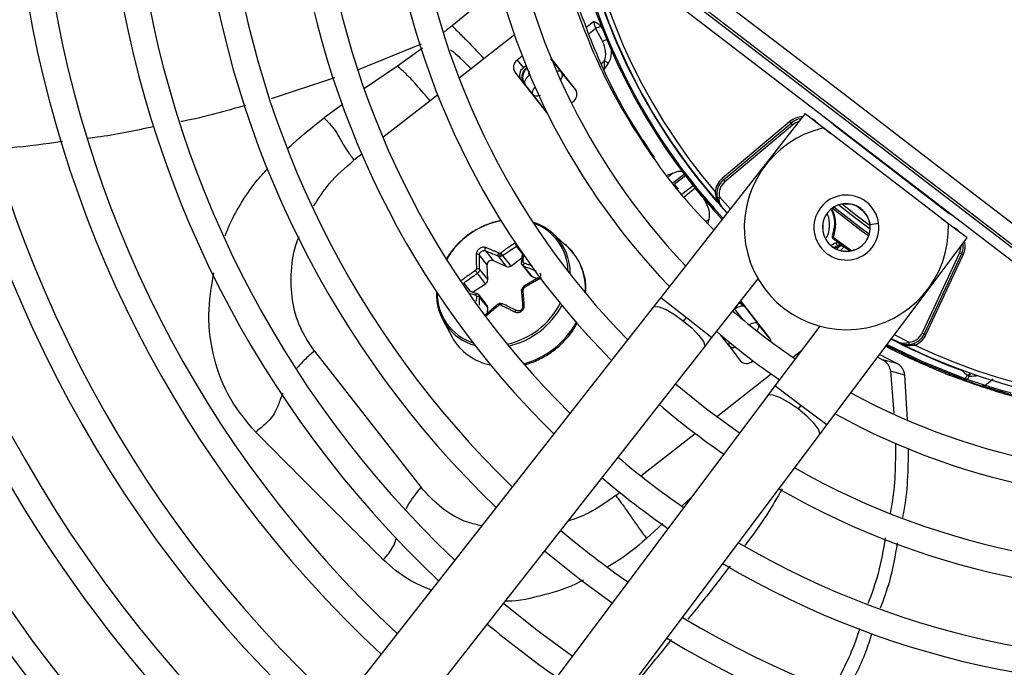
# Model space of a CAD drawing. Units: millimetres. Extents: x 5 to 414, y 3 to 291.
# Drawn here: x 88 to 95, y 236 to 241 of the extents above; entities that cross this region are included whole.
import ezdxf

# ---------------------------------------------------------------- set-up
doc = ezdxf.new("R2010")
doc.units = ezdxf.units.MM

msp = doc.modelspace()

# ---------------------------------------------------------------- linework, layer by layer
at = {"color": 7, "linetype": 'Continuous', "lineweight": 25}
for p, q in [((95.564, 238.6524), (92.0732, 241.3309)), ((92.0282, 241.2722), (95.5189, 238.5937)), ((90.8464, 240.7213), (90.7541, 240.6492)), ((91.1222, 240.7395), (91.0862, 240.7114)), ((91.0862, 240.7114), (91.1297, 240.6557)), ((91.5048, 240.5004), (91.3285, 240.726)), ((91.1494, 240.6711), (91.1297, 240.6557)), ((91.1509, 240.6543), (91.1549, 240.6575)), ((91.1509, 240.6543), (91.1565, 240.6532)), ((91.3472, 240.6972), (91.4046, 240.6238)), ((91.7081, 240.6384), (91.7421, 240.6891)), ((91.0684, 240.6258), (91.2947, 240.3362)), ((91.5082, 240.4954), (91.4046, 240.6238)), ((91.1992, 240.4633), (91.1419, 240.5368)), ((91.1992, 240.4633), (91.2987, 240.3317)), ((91.4742, 240.4047), (91.4871, 240.4148)), ((93.1527, 240.3285), (92.1168, 239.008)), ((93.1527, 240.3285), (93.3363, 240.1844)), ((93.0436, 240.2702), (92.5581, 239.8629)), ((92.5667, 239.8527), (93.0522, 240.26)), ((92.5774, 239.8399), (93.0629, 240.2472)), ((93.0522, 240.26), (93.0436, 240.2702)), ((93.0629, 240.2472), (93.0522, 240.26)), ((94.1818, 239.5357), (93.2842, 240.2244)), ((93.3557, 240.2496), (94.1876, 239.6113)), ((92.1605, 239.8863), (92.2039, 239.8997)), ((92.5581, 239.8629), (92.5667, 239.8527)), ((92.2429, 239.7858), (92.2146, 239.8203)), ((92.5065, 239.7657), (92.5198, 239.7643)), ((92.5941, 239.6164), (92.553, 239.6616)), ((93.4372, 239.6811), (93.4766, 239.6775)), ((93.4766, 239.6775), (93.4769, 239.6792)), ((93.6052, 239.5807), (93.6036, 239.58)), ((93.6036, 239.58), (93.6173, 239.5428)), ((92.462, 239.5694), (92.4544, 239.539)), ((94.3163, 239.4356), (94.1296, 239.5757)), ((91.4467, 239.372), (91.3439, 239.4655)), ((93.309, 238.0932), (94.3163, 239.4356)), ((90.8691, 239.2419), (90.8138, 239.3127)), ((90.8573, 239.3431), (90.9126, 239.2724)), ((91.0093, 239.2291), (90.9506, 239.3042)), ((90.9809, 239.3088), (91.0396, 239.2337)), ((94.2611, 239.3278), (93.9933, 238.7535)), ((94.2762, 239.3208), (94.0084, 238.7464)), ((94.0205, 238.7408), (94.2883, 239.3151)), ((94.2762, 239.3208), (94.2611, 239.3278)), ((94.2883, 239.3151), (94.2762, 239.3208)), ((90.8737, 239.1341), (90.8691, 239.2419)), ((90.9126, 239.2724), (91.0093, 239.2291)), ((91.0396, 239.2337), (91.1191, 239.2935)), ((91.1182, 239.2439), (91.18, 239.1648)), ((91.1317, 239.2326), (91.1904, 239.1574)), ((90.8585, 239.1068), (90.7998, 239.182)), ((90.8149, 239.2092), (90.8737, 239.1341)), ((91.1904, 239.1574), (91.229, 239.1441)), ((90.764, 239.0453), (90.8585, 239.1068)), ((91.2356, 239.148), (91.1303, 239.086)), ((92.4839, 238.72), (92.8147, 239.1416)), ((90.7491, 239.05), (90.7456, 239.0511)), ((90.7974, 239.0349), (90.7491, 239.05)), ((90.869, 238.9508), (90.8065, 239.0307)), ((90.8737, 238.9356), (90.8149, 239.0107)), ((90.9487, 238.9588), (90.8548, 238.8812)), ((92.1168, 239.008), (92.062, 238.9382)), ((92.8971, 238.7183), (92.6903, 238.983)), ((92.062, 238.9382), (89.4819, 235.6496)), ((90.872, 238.8954), (90.8737, 238.9356)), ((92.7221, 238.9374), (92.8143, 238.8194)), ((90.5516, 238.8464), (90.6175, 238.7241)), ((92.2804, 238.8386), (92.3003, 238.864)), ((92.8989, 238.7146), (92.8143, 238.8194)), ((93.2573, 238.802), (92.9357, 238.3733)), ((93.9933, 238.7535), (94.0084, 238.7464)), ((94.0084, 238.7464), (94.0205, 238.7408)), ((92.4292, 238.6502), (92.4839, 238.72)), ((92.6089, 238.659), (92.6899, 238.5518)), ((93.8274, 238.6838), (93.7731, 238.7117)), ((89.6299, 238.623), (90.3956, 237.6428)), ((89.849, 235.3615), (92.4292, 238.6502)), ((93.8116, 238.5344), (93.6874, 238.5975)), ((92.7743, 238.5506), (92.7786, 238.5539)), ((93.6743, 238.5801), (93.7091, 238.5614)), ((93.8116, 238.5344), (93.7091, 238.5614)), ((93.9071, 238.5707), (93.9099, 238.5767)), ((93.7661, 238.478), (93.7889, 238.1783)), ((93.8682, 238.4506), (93.7661, 238.478)), ((93.8868, 238.1288), (93.8682, 238.4506)), ((94.1606, 238.4608), (94.1874, 238.4503)), ((94.1874, 238.4503), (94.1952, 238.4544)), ((94.3187, 238.4483), (94.3, 238.4257)), ((94.2967, 238.4165), (94.3, 238.4257)), ((94.3019, 238.4247), (94.3, 238.4257)), ((94.3162, 238.4204), (94.3348, 238.443)), ((94.5025, 238.4212), (94.4444, 238.3769)), ((92.9357, 238.3733), (92.8825, 238.3024)), ((94.519, 238.3363), (94.4317, 238.3648)), ((94.519, 238.3363), (94.5466, 238.3281)), ((94.5466, 238.3281), (94.5541, 238.3329)), ((92.8825, 238.3024), (90.3736, 234.959)), ((93.1223, 238.2333), (93.103, 238.2075)), ((93.2557, 238.0223), (93.309, 238.0932)), ((90.7469, 234.6789), (93.2557, 238.0223))]:
    msp.add_line(p, q, dxfattribs=at)
at = {"color": 8, "linetype": 'Continuous', "lineweight": 25}
for p, q in [((90.9678, 241.2453), (90.6181, 240.9583)), ((91.5783, 240.9462), (91.6335, 240.9894)), ((91.6491, 240.9377), (91.6019, 240.9008)), ((91.0655, 240.8926), (90.8464, 240.7213)), ((90.3961, 240.8253), (89.9445, 240.6419)), ((90.4045, 240.7971), (90.2257, 240.6683)), ((91.3267, 240.7154), (91.3472, 240.6972)), ((90.2257, 240.6683), (89.9892, 240.5074)), ((90.7541, 240.6492), (90.6683, 240.5822)), ((91.1565, 240.6532), (91.1566, 240.6533)), ((91.1565, 240.6532), (91.1569, 240.6526)), ((91.3472, 240.6972), (91.3474, 240.7019)), ((91.6888, 240.6872), (91.7105, 240.7042)), ((89.7746, 240.5838), (89.318, 240.4339)), ((91.173, 240.6051), (91.181, 240.595)), ((91.1372, 240.5377), (91.1419, 240.5368)), ((90.5148, 240.4623), (90.4605, 240.4198)), ((89.8348, 240.3965), (89.6991, 240.2978)), ((90.4605, 240.4198), (90.1219, 240.1553)), ((93.2457, 240.2555), (93.2466, 240.2563)), ((93.337, 240.2666), (93.3378, 240.2673)), ((93.3576, 240.2521), (93.3557, 240.2496)), ((89.9697, 240.0364), (89.9135, 239.9925)), ((92.2039, 239.8997), (92.1707, 239.8738)), ((92.2059, 239.8324), (92.2841, 239.8935)), ((92.2931, 239.8817), (92.2147, 239.8205)), ((92.2683, 239.7486), (92.3483, 239.811)), ((92.364, 239.7914), (92.2833, 239.7284)), ((92.6149, 239.643), (92.5377, 239.7295)), ((93.5809, 239.6168), (93.5181, 239.665)), ((94.1876, 239.6113), (94.1895, 239.6138)), ((94.2093, 239.5986), (94.2088, 239.5976)), ((92.4412, 239.5532), (92.462, 239.5694)), ((93.2782, 239.5283), (93.28, 239.5281)), ((93.6191, 239.5322), (93.6802, 239.5403)), ((94.2217, 239.5066), (94.2223, 239.5076)), ((93.3549, 239.4418), (93.4876, 239.3426)), ((91.1216, 239.3253), (91.081, 239.3773)), ((93.4744, 239.3401), (93.421, 239.3791)), ((93.5103, 239.3514), (93.5109, 239.3498)), ((90.7019, 239.1117), (90.7503, 239.0496)), ((90.7927, 239.0151), (90.7919, 238.9814)), ((92.1168, 239.008), (92.3003, 238.864)), ((92.7221, 238.9374), (92.7223, 238.9421)), ((92.7072, 238.8482), (92.6482, 238.9237)), ((92.3003, 238.864), (92.4839, 238.72)), ((92.6089, 238.659), (92.5454, 238.7404)), ((93.8969, 238.6865), (93.7933, 238.7388)), ((93.9237, 238.6654), (93.9399, 238.6658)), ((93.0635, 238.5792), (93.1281, 238.6297)), ((92.5156, 238.1512), (92.9094, 238.4589)), ((93.1223, 238.2333), (92.9357, 238.3733)), ((93.309, 238.0932), (93.1223, 238.2333)), ((91.9729, 237.7272), (92.3633, 238.0322)), ((91.7931, 237.5867), (91.8217, 237.609)), ((92.2711, 237.5127), (92.3321, 237.569)), ((92.0135, 237.2785), (92.1315, 237.3848))]:
    msp.add_line(p, q, dxfattribs=at)
at = {"color": 7, "linetype": 'Continuous', "lineweight": 25, "flags": 128}
for points in [[(95.656, 238.7577), (95.2186, 239.094), (94.7808, 239.4305), (94.3427, 239.767), (93.9044, 240.1034), (93.4659, 240.4398), (93.0275, 240.7759), (92.5892, 241.1117), (92.1512, 241.4471)], [(92.0846, 241.3457), (92.5208, 241.0117), (92.9573, 240.6772), (93.394, 240.3424), (93.8307, 240.0074), (94.2673, 239.6723), (94.7037, 239.3372), (95.1397, 239.0021), (95.5753, 238.6672)], [(91.173, 240.6051), (91.1633, 240.5967), (91.1547, 240.5875), (91.1477, 240.578), (91.1424, 240.5684), (91.1391, 240.5592), (91.1379, 240.5506), (91.1388, 240.543), (91.1419, 240.5368)], [(91.2947, 240.3362), (91.3025, 240.3283), (91.3044, 240.3268)], [(92.5667, 239.8527), (92.5669, 239.8524), (92.5675, 239.8517), (92.5685, 239.8505), (92.5698, 239.8489), (92.5715, 239.847), (92.5733, 239.8448), (92.5753, 239.8424), (92.5774, 239.8399)], [(92.5213, 239.7264), (92.5216, 239.7265), (92.5225, 239.7267), (92.524, 239.727), (92.5261, 239.7273), (92.5286, 239.7278), (92.5314, 239.7283), (92.5345, 239.7289), (92.5377, 239.7295)], [(91.1165, 239.2552), (91.1158, 239.2568), (91.1157, 239.2584), (91.1163, 239.2599), (91.1176, 239.2613), (91.1195, 239.2626), (91.1219, 239.2636), (91.1248, 239.2643), (91.1279, 239.2647)], [(90.7998, 239.0333), (90.7984, 239.0345), (90.7968, 239.035), (90.795, 239.0348), (90.793, 239.034), (90.7911, 239.0326), (90.7892, 239.0306), (90.7875, 239.0281), (90.7859, 239.0252)], [(91.1165, 239.0567), (91.1158, 239.0581), (91.1157, 239.0595), (91.1163, 239.0609), (91.1176, 239.0623), (91.1195, 239.0635), (91.1219, 239.0646), (91.1248, 239.0655), (91.1279, 239.0662)], [(90.9657, 238.9636), (90.9646, 238.9647), (90.9635, 238.9652), (90.9625, 238.9649), (90.9617, 238.9639), (90.961, 238.9623), (90.9605, 238.9602), (90.9603, 238.9575), (90.9603, 238.9545)], [(92.7221, 238.9374), (92.7167, 238.9419), (92.7096, 238.9446), (92.701, 238.9455), (92.6912, 238.9445), (92.6807, 238.9417), (92.6697, 238.9372), (92.6587, 238.9311), (92.6482, 238.9237)], [(94.2967, 238.4165), (93.9864, 238.5416), (93.7366, 238.6631)], [(93.8969, 238.6865), (93.8971, 238.6833), (93.8974, 238.6801), (93.8976, 238.6773), (93.8978, 238.6748), (93.898, 238.6727), (93.8981, 238.6712), (93.8982, 238.6702), (93.8982, 238.6699)], [(93.9351, 238.6783), (93.9352, 238.678), (93.9355, 238.6773), (93.9359, 238.6762), (93.9365, 238.6746), (93.9373, 238.6727), (93.9381, 238.6706), (93.939, 238.6682), (93.9399, 238.6658)], [(92.6806, 238.0334), (92.4465, 238.2034), (92.2216, 238.3856)], [(91.2827, 237.1889), (91.5449, 236.9794), (91.7677, 236.8168)], [(91.4795, 236.4327), (91.2289, 236.6167), (90.9863, 236.8111)]]:
    msp.add_lwpolyline(points, dxfattribs=at)
at = {"color": 8, "linetype": 'Continuous', "lineweight": 25, "flags": 128}
for points in [[(91.3472, 240.6972), (91.3418, 240.7016), (91.3378, 240.7035)], [(91.1992, 240.4633), (91.1962, 240.4696), (91.1953, 240.4772), (91.1965, 240.4857), (91.1998, 240.495), (91.2051, 240.5046), (91.2121, 240.5141), (91.2148, 240.5172)], [(93.2466, 240.2563), (93.2259, 240.2752), (93.2021, 240.2897)], [(92.5921, 239.6139), (92.5668, 239.6417), (92.5405, 239.6711)], [(93.609, 239.4479), (93.5539, 239.4873), (93.3476, 239.6485)], [(93.6137, 239.4619), (93.5536, 239.505), (93.3599, 239.6566)], [(93.3953, 239.6729), (93.5161, 239.5768), (93.6203, 239.5003)], [(93.4193, 239.6789), (93.5282, 239.5927), (93.6199, 239.5251)], [(94.2661, 239.4733), (94.2459, 239.4925), (94.2223, 239.5076)], [(92.062, 238.9382), (92.0708, 238.9438), (92.104, 238.9412), (92.1543, 238.9208), (92.2155, 238.8852), (92.2804, 238.8386)], [(92.2804, 238.8386), (92.3411, 238.7867), (92.3903, 238.7357), (92.422, 238.6917), (92.4324, 238.6601), (92.4292, 238.6502)], [(92.7503, 238.8128), (92.7509, 238.8131), (92.7619, 238.8192), (92.7728, 238.8237), (92.7834, 238.8265), (92.7932, 238.8275), (92.8018, 238.8266), (92.8089, 238.8239), (92.8143, 238.8194)], [(93.7425, 238.671), (93.9904, 238.5505), (94.3, 238.4257)], [(94.2795, 238.4834), (94.2803, 238.4857), (94.2806, 238.4863)], [(94.2795, 238.4834), (94.282, 238.485), (94.2827, 238.4855)], [(93.103, 238.2075), (93.0371, 238.2526), (92.9751, 238.2869), (92.9244, 238.3062), (92.8912, 238.3081), (92.8825, 238.3024)], [(93.2557, 238.0223), (93.2588, 238.0322), (93.2477, 238.0636), (93.215, 238.1069), (93.1648, 238.1568), (93.103, 238.2075)]]:
    msp.add_lwpolyline(points, dxfattribs=at)
at = {"color": 7, "linetype": 'Continuous', "lineweight": 25}
for centre, radius in [((95.7825, 242.6844), 18.0032), ((95.7825, 242.551), 15.7667), ((95.7825, 242.551), 15.7333), ((95.7825, 242.551), 15.6133), ((95.7825, 242.551), 15.58)]:
    msp.add_circle(centre, radius, dxfattribs=at)
for centre, radius, start, end in [((95.7825, 242.551), 9.48, 147.33308, 227.66692), ((95.7825, 242.551), 9, 147.55842, 227.44158), ((95.7825, 242.551), 8.8133, 147.65271, 227.34729), ((95.7825, 242.551), 8.3333, 147.91461, 227.08539), ((95.7825, 242.551), 8.1467, 148.02483, 226.97517), ((95.7825, 242.551), 7.6667, 148.33299, 226.66701), ((95.7825, 242.551), 7.48, 148.46356, 226.53644), ((95.7825, 242.551), 7, 148.83142, 226.16858), ((95.7825, 242.551), 6.8133, 148.98855, 226.01145), ((95.7825, 242.551), 6.3333, 149.45392, 225.56463), ((95.7825, 242.551), 6.1467, 149.6281, 225.3719), ((95.7825, 242.551), 5.6667, 150.18241, 224.72117), ((95.7825, 242.551), 5.48, 150.42441, 224.57559), ((95.7825, 242.551), 5, 151.13041, 223.86959), ((95.7825, 242.551), 4.8133, 151.54749, 223.54749), ((95.7825, 242.551), 4.3333, 153.18078, 221.81922), ((95.7825, 242.551), 4.3, 154.62733, 220.37267), ((95.7825, 242.551), 4.3933, 184.76607, 222.75403), ((91.6903, 240.8767), 0.0736, 91.13264, 123.9977), ((91.1207, 240.6596), 0.0622, 123.6869, 212.9122), ((91.1642, 240.6039), 0.0622, 123.6869, 212.9122), ((91.5942, 240.4195), 0.3075, 61.25916, 67.78992), ((91.4526, 240.4666), 0.0622, 303.6869, 32.9122), ((93.1379, 240.1579), 0.1333, 96.47854, 130), ((93.4489, 239.5098), 0.7333, 102.9788, 2.0212), ((93.449, 240.3712), 0.1532, 223.04635, 232.5031), ((92.6524, 239.7505), 0.1467, 130, 174.07758), ((92.6524, 239.7505), 0.1333, 130, 190.40902), ((92.6524, 239.7505), 0.1167, 129.99999, 190.40906), ((93.4489, 239.5098), 0.2333, 52.5, 232.5), ((93.4489, 239.5098), 0.1717, 7.5, 187.5), ((93.4489, 239.5098), 0.2333, 232.5, 52.5), ((93.4489, 239.5098), 0.1699, 24.37982, 80.62017), ((94.2808, 239.7328), 0.1532, 232.49685, 241.95374), ((91.0795, 238.9871), 0.5836, 100.87417, 149.52066), ((91.0736, 238.9944), 0.5724, 100.32134, 149.98394), ((91.0828, 239.1759), 0.3899, 47.95697, 72.76276), ((91.0811, 239.1908), 0.3701, 0.48209, 70.62701), ((93.4489, 239.5098), 0.1717, 187.5, 7.5), ((93.4489, 239.5098), 0.1699, 173.81143, 291.18857), ((93.3589, 239.4521), 0.011, 173.30435, 248.34843), ((93.5195, 239.0472), 0.38, 112.5193, 118.53023), ((95.7825, 242.551), 3.9532, 232.03978, 233.11124), ((93.5195, 239.0472), 0.3477, 110.00116, 115.79594), ((93.4051, 239.3568), 0.0288, 69.02394, 128.98697), ((93.4075, 239.3561), 0.0268, 59.63378, 126.91577), ((93.412, 239.3427), 0.0333, 53.51868, 109.96821), ((94.1553, 239.3771), 0.1333, 335, 8.52146), ((91.0027, 239.3233), 0.0425, 177.05036, 209.41331), ((90.9578, 239.3411), 0.0158, 279.06356, 306.07503), ((95.7825, 242.551), 4.3333, 243.18078, 311.81922), ((90.9015, 239.2419), 0.0324, 70.00071, 180.01474), ((91.0205, 239.2575), 0.0305, 248.51446, 308.82321), ((91.1557, 239.2405), 0.0252, 146.07631, 198.3231), ((95.7825, 242.551), 4.3, 244.62733, 310.37267), ((90.9055, 239.272), 0.1389, 210.53349, 220.39963), ((90.7998, 239.191), 0.0237, 50.17421, 107.39092), ((91.1976, 239.1787), 0.0224, 218.26331, 251.38819), ((90.8418, 239.134), 0.0319, 301.6436, 0.14693), ((90.8866, 239.03), 0.3811, 177.24195, 254.20381), ((90.8816, 239.0356), 0.3704, 179.27092, 252.03266), ((90.7987, 238.9869), 0.0288, 55.80979, 102.09969), ((95.7825, 242.551), 4.8133, 241.44338, 313.55662), ((90.8508, 238.9369), 0.0228, 356.72756, 37.54717), ((90.9625, 238.9404), 0.0143, 99.05268, 128.88513), ((92.6741, 238.9198), 0.0517, 38.8149, 81.18738), ((95.7825, 242.551), 5, 241.13041, 313.86959), ((95.7825, 242.551), 4.8133, 229.13985, 235.86015), ((95.7825, 242.551), 9.6667, 203.17176, 227.7485), ((95.7825, 242.551), 5, 229.21866, 235.75763), ((93.8875, 238.8028), 0.1167, 274.59094, 335.00001), ((93.8875, 238.8028), 0.1333, 274.59098, 335), ((93.8875, 238.8028), 0.1467, 290.92242, 335.00001), ((90.9697, 238.9194), 0.4028, 209.00325, 259.24217), ((92.8573, 238.6876), 0.0503, 3.42151, 37.60849), ((95.7825, 242.551), 5.48, 240.42441, 314.57559), ((95.7825, 242.551), 4.4, 242.23202, 244.77193), ((95.7825, 242.551), 10.1467, 203.13998, 227.94445), ((92.7324, 238.5966), 0.0622, 223.0878, 312.3131), ((95.7825, 242.551), 5.6667, 240.18241, 314.81759), ((95.7825, 242.551), 10.3333, 203.12842, 228.01572), ((98.021, 242.626), 5.5821, 227.91276, 228.45289), ((94.3028, 238.4368), 0.0211, 253.18634, 309.36532), ((94.3104, 238.4547), 0.0272, 334.51011, 340.69304), ((94.4307, 238.393), 0.0211, 254.80449, 310.28356), ((95.7825, 242.551), 10.8133, 203.10052, 228.18768), ((95.782, 242.5491), 4.3981, 253.68636, 258.63092), ((95.7825, 242.551), 11, 203.09033, 228.25049), ((95.7825, 242.551), 5.6667, 229.55332, 235.44668), ((95.7825, 242.551), 6.1467, 239.6281, 315.3719), ((95.7825, 242.551), 6.3333, 239.43537, 315.56463), ((95.7825, 242.551), 11.48, 203.06565, 228.4026), ((95.7825, 242.551), 11.6667, 203.0566, 228.45837), ((95.7825, 242.551), 6.1467, 229.73541, 235.26459), ((95.7825, 242.551), 6.8133, 238.98855, 316.01145), ((95.7825, 242.551), 12.1467, 203.0346, 228.59389), ((95.7825, 242.551), 12.3333, 203.02651, 228.64374), ((95.7825, 242.551), 6.3333, 229.79877, 235.20123), ((95.7825, 242.551), 7, 238.83142, 316.16858), ((95.7825, 242.551), 7.48, 238.46356, 316.53644), ((95.7825, 242.551), 6.8133, 229.94572, 235.05428), ((95.7825, 242.551), 7.6667, 238.33299, 316.66701), ((95.7825, 242.551), 8.1467, 238.02483, 316.97517), ((95.7825, 242.551), 8.3333, 237.91461, 317.08539), ((95.7825, 242.551), 7.6667, 230.16153, 234.83847), ((95.7825, 242.551), 8.8133, 237.65271, 317.34729), ((95.7825, 242.551), 9, 237.55842, 317.44158)]:
    msp.add_arc(centre, radius, start, end, dxfattribs=at)
at = {"color": 8, "linetype": 'Continuous', "lineweight": 25}
for centre, radius, start, end in [((95.7825, 242.551), 4.3836, 184.76607, 222.73352), ((95.7825, 242.551), 4.3364, 194.98389, 221.24924), ((91.7597, 240.7396), 0.1214, 104.68819, 120.22106), ((91.3818, 240.5972), 0.035, 49.32803, 111.13447), ((93.1379, 240.1579), 0.1467, 91.54615, 130.00001), ((93.1379, 240.1579), 0.1167, 105.24232, 130), ((91.0853, 239.1859), 0.3809, 358.33745, 47.23245), ((91.1705, 239.0766), 0.4044, 355.07027, 46.92429), ((93.5195, 239.0472), 0.3575, 111.76819, 116.84015), ((94.1553, 239.3771), 0.1167, 335, 359.75768), ((94.1553, 239.3771), 0.1467, 335, 13.45385), ((91.2129, 239.129), 0.0932, 207.46861, 212.90352), ((90.8888, 239.2315), 0.5723, 282.59001, 332.20613), ((90.8906, 239.2293), 0.5859, 283.26346, 331.65204), ((92.6571, 238.8914), 0.0833, 45.7321, 73.32669), ((90.9713, 239.1258), 0.6145, 285.09395, 331.13259), ((92.6355, 238.674), 0.0305, 153.11841, 209.44617), ((95.7825, 242.551), 4.3364, 242.36682, 249.72111), ((94.2747, 238.5162), 0.0809, 302.96787, 321.29409), ((93.9761, 244.4302), 5.9979, 273.42796, 273.97929), ((94.2763, 238.4644), 0.0625, 342.59469, 0.72311)]:
    msp.add_arc(centre, radius, start, end, dxfattribs=at)
at = {"color": 7, "linetype": 'Continuous', "lineweight": 25}
for centre, major_axis, ratio, start_param, end_param in [((91.6235, 240.7867), (-0.0433, 0.1256), 0.693794, 3.785118, 4.941311), ((91.2034, 240.5884), (0.0719, -0.0442), 0.985592, 2.789266, 4.035002), ((91.208, 240.5874), (0.07, -0.0456), 0.997247, 2.811911, 4.042065), ((97.074, 243.5981), (-5.1374, 6.5756), 0.725707, 1.582774, 1.592172), ((93.5066, 239.3805), (0.1113, -0.041), 0.350904, 3.795854, 3.893226), ((90.9606, 239.3371), (0.011, 0.0076), 0.815254, 3.607776, 4.173599), ((91.1409, 239.2658), (0.0118, 0.0066), 0.839751, 2.643829, 3.774966), ((90.7803, 239.2108), (0.0102, 0.0087), 0.810518, 4.574423, 5.70556), ((90.7803, 239.0132), (0.00932, 0.00977), 0.834731, 5.534271, 6.665409), ((91.1409, 239.0682), (0.0115, 0.007), 0.888421, 1.573287, 2.704424), ((90.9607, 238.9419), (0.00926, 0.00969), 0.887167, 0.29024, 0.856063), ((92.6569, 238.8855), (-0.0273, 0.079), 0.997247, 5.38281, 5.702996)]:
    msp.add_ellipse(centre, major_axis=major_axis, ratio=ratio, start_param=start_param, end_param=end_param, dxfattribs=at)
at = {"color": 8, "linetype": 'Continuous', "lineweight": 25}
for centre, major_axis, ratio, start_param, end_param in [((91.3392, 240.5721), (0.065, 0.0522), 0.540313, 5.244746, 6.268265), ((91.208, 240.5874), (0.07, -0.0456), 0.997247, 4.042065, 4.373208), ((93.5115, 239.2239), (0.1847, 0.1741), 0.73275, 1.482954, 1.595868), ((93.5896, 239.1737), (0.1714, 0.2226), 0.89016, 1.359744, 1.483155), ((92.6569, 238.8855), (-0.0273, 0.079), 0.997247, 5.051666, 5.38281), ((92.6749, 238.71), (0.0664, 0.0504), 0.540313, 3.156513, 4.033092)]:
    msp.add_ellipse(centre, major_axis=major_axis, ratio=ratio, start_param=start_param, end_param=end_param, dxfattribs=at)
at = {"color": 7, "linetype": 'Continuous', "lineweight": 25}
for points, knots in [([(91.4634, 241.2034), (91.5313, 241.0198), (91.667, 240.653), (91.9572, 240.1499), (92.2361, 239.7625), (92.4339, 239.5587), (92.4975, 239.4933)], [0, 0, 0, 0, 0.288422, 0.576316, 0.863937, 1, 1, 1, 1]), ([(92.0708, 240.0136), (92.004, 240.1137), (91.853, 240.34), (91.6624, 240.7191), (91.5585, 241.0056), (91.5069, 241.1477)], [0, 0, 0, 0, 0.2857486, 0.6456798, 1, 1, 1, 1]), ([(90.6181, 240.9583), (90.6276, 240.9484), (90.6542, 240.9208), (90.6858, 240.8892), (90.7206, 240.8549), (90.7551, 240.8206), (90.8, 240.7727), (90.8308, 240.7386), (90.8464, 240.7213)], [0, 0, 0, 0, 0.089376, 0.248139, 0.438426, 0.713257, 0.854515, 1, 1, 1, 1]), ([(91.6888, 240.9503), (91.6832, 240.9564), (91.6742, 240.9663), (91.6583, 240.9762), (91.6456, 240.9832), (91.6373, 240.9874), (91.6335, 240.9894)], [0, 0, 0, 0, 0.368747, 0.593563, 0.817118, 1, 1, 1, 1]), ([(91.6335, 240.9894), (91.6348, 240.9837), (91.6368, 240.9744), (91.6409, 240.9606), (91.6448, 240.9489), (91.6477, 240.9414), (91.6491, 240.9377)], [0, 0, 0, 0, 0.34218, 0.562837, 0.782175, 1, 1, 1, 1]), ([(91.6491, 240.9377), (91.6583, 240.9203), (91.6747, 240.8891), (91.6913, 240.8581), (91.6986, 240.8444)], [0, 0, 0, 0, 0.5599927, 1, 1, 1, 1]), ([(91.696, 240.9371), (91.6949, 240.9397), (91.6929, 240.9443), (91.6901, 240.9485), (91.6888, 240.9503)], [0, 0, 0, 0, 0.559951, 1, 1, 1, 1]), ([(91.328, 240.72), (91.3319, 240.7171), (91.3388, 240.7121), (91.3448, 240.7051), (91.3474, 240.702)], [0, 0, 0, 0, 0.5598088, 1, 1, 1, 1]), ([(90.4605, 240.4198), (90.4439, 240.439), (90.4039, 240.4854), (90.3639, 240.5317), (90.3288, 240.5709), (90.2989, 240.6022), (90.2611, 240.6374), (90.237, 240.6584), (90.2257, 240.6683)], [0, 0, 0, 0, 0.152322, 0.368083, 0.574057, 0.815869, 0.913831, 1, 1, 1, 1]), ([(91.7105, 240.7042), (91.7106, 240.6968), (91.7108, 240.6845), (91.7104, 240.6672), (91.7096, 240.6525), (91.7086, 240.6431), (91.7081, 240.6384)], [0, 0, 0, 0, 0.328963, 0.549803, 0.773921, 1, 1, 1, 1]), ([(91.173, 240.6051), (91.1718, 240.6072), (91.1693, 240.6113), (91.1693, 240.6182), (91.1715, 240.6243), (91.1743, 240.6271), (91.1757, 240.6285)], [0, 0, 0, 0, 0.298957, 0.583748, 0.795585, 1, 1, 1, 1]), ([(91.1371, 240.5378), (91.1342, 240.542), (91.1289, 240.5495), (91.1258, 240.5574), (91.1244, 240.5609)], [0, 0, 0, 0, 0.5602054, 1, 1, 1, 1]), ([(89.6991, 240.2978), (89.705, 240.2914), (89.7165, 240.279), (89.7386, 240.2555), (89.7753, 240.2134), (89.8012, 240.1701), (89.8266, 240.1226), (89.8641, 240.0622), (89.8968, 240.016), (89.9135, 239.9925)], [0, 0, 0, 0, 0.038429, 0.074743, 0.159014, 0.399546, 0.692074, 0.843401, 1, 1, 1, 1]), ([(92.2039, 239.8997), (92.2125, 239.9036), (92.2315, 239.9122), (92.2589, 239.9182), (92.2679, 239.9123), (92.2738, 239.9084)], [0, 0, 0, 0, 0.227459, 0.501521, 1, 1, 1, 1]), ([(92.413, 239.7302), (92.4132, 239.73), (92.4138, 239.7292), (92.4161, 239.7263), (92.4333, 239.7038), (92.4539, 239.665), (92.4664, 239.6117), (92.4633, 239.5826), (92.462, 239.5694)], [0, 0, 0, 0, 0.004685, 0.016921, 0.064395, 0.498928, 0.772709, 1, 1, 1, 1]), ([(92.5213, 239.7264), (92.5249, 239.713), (92.5315, 239.6887), (92.5464, 239.67), (92.553, 239.6616)], [0, 0, 0, 0, 0.55509, 1, 1, 1, 1]), ([(92.553, 239.6616), (92.5489, 239.6672), (92.5411, 239.678), (92.5366, 239.6971), (92.5358, 239.7144), (92.5371, 239.7247), (92.5377, 239.7295)], [0, 0, 0, 0, 0.319809, 0.615513, 0.820857, 1, 1, 1, 1]), ([(93.3466, 239.4496), (93.3462, 239.4481), (93.3454, 239.445), (93.3462, 239.4405), (93.348, 239.4367), (93.3499, 239.435), (93.3508, 239.4341)], [0, 0, 0, 0, 0.280467, 0.560072, 0.780069, 1, 1, 1, 1]), ([(93.3508, 239.4341), (93.3511, 239.4347), (93.3516, 239.4356), (93.3527, 239.4375), (93.3537, 239.4395), (93.3545, 239.441), (93.3549, 239.4418)], [0, 0, 0, 0, 0.338664, 0.558426, 0.778813, 1, 1, 1, 1]), ([(90.8594, 239.366), (90.8558, 239.3671), (90.8489, 239.3692), (90.8369, 239.3684), (90.8251, 239.3648), (90.8141, 239.3585), (90.8045, 239.3502), (90.797, 239.3402), (90.792, 239.3291), (90.7914, 239.3218), (90.7911, 239.3182)], [0, 0, 0, 0, 0.129439, 0.255329, 0.382184, 0.502611, 0.623188, 0.748631, 0.874755, 1, 1, 1, 1]), ([(90.8573, 239.3431), (90.8564, 239.3443), (90.8552, 239.3462), (90.8546, 239.35), (90.8546, 239.3532), (90.8552, 239.3567), (90.8562, 239.3601), (90.8576, 239.3633), (90.8588, 239.3651), (90.8594, 239.366)], [0, 0, 0, 0, 0.2341411, 0.3622564, 0.4942048, 0.6269252, 0.7572492, 0.8823356, 1, 1, 1, 1]), ([(90.9535, 239.3263), (90.9436, 239.3306), (90.9267, 239.338), (90.9031, 239.348), (90.8816, 239.357), (90.8671, 239.3629), (90.8594, 239.366)], [0, 0, 0, 0, 0.310214, 0.530252, 0.748607, 1, 1, 1, 1]), ([(91.0682, 239.3979), (91.0554, 239.3894), (91.0353, 239.3761), (91.008, 239.3574), (90.9871, 239.3427), (90.9735, 239.3329), (90.9671, 239.3283)], [0, 0, 0, 0, 0.3750754, 0.5905461, 0.8086998, 1, 1, 1, 1]), ([(90.9809, 239.3088), (90.9994, 239.322), (91.0325, 239.3454), (91.0662, 239.3675), (91.081, 239.3773)], [0, 0, 0, 0, 0.560156, 1, 1, 1, 1]), ([(91.081, 239.3773), (91.0804, 239.3785), (91.0795, 239.3805), (91.0774, 239.384), (91.0756, 239.387), (91.0737, 239.3901), (91.0711, 239.394), (91.0693, 239.3963), (91.0682, 239.3979)], [0, 0, 0, 0, 0.2381037, 0.3674892, 0.5, 0.6325108, 0.7618963, 1, 1, 1, 1]), ([(91.5769, 239.0492), (91.5777, 239.0564), (91.582, 239.0961), (91.5696, 239.1663), (91.5397, 239.2552), (91.4881, 239.3316), (91.4448, 239.3796), (91.4161, 239.3966), (91.414, 239.3978)], [0, 0, 0, 0, 0.051544, 0.286075, 0.519278, 0.751081, 0.981941, 1, 1, 1, 1]), ([(93.4095, 239.3892), (93.4034, 239.3932), (93.395, 239.3989), (93.382, 239.4006), (93.3766, 239.399), (93.374, 239.3982)], [0, 0, 0, 0, 0.562799, 0.788002, 1, 1, 1, 1]), ([(93.387, 239.3792), (93.3849, 239.3813), (93.3817, 239.3846), (93.3781, 239.3896), (93.3757, 239.3938), (93.3746, 239.3968), (93.374, 239.3982)], [0, 0, 0, 0, 0.3607053, 0.5832864, 0.7962465, 1, 1, 1, 1]), ([(93.387, 239.3792), (93.3878, 239.3789), (93.3893, 239.3782), (93.3907, 239.3777), (93.3914, 239.3775)], [0, 0, 0, 0, 0.554605, 1, 1, 1, 1]), ([(93.3914, 239.3775), (93.3933, 239.3769), (93.3963, 239.3759), (93.3991, 239.3749), (93.4006, 239.3742), (93.4006, 239.3741), (93.4006, 239.374)], [0, 0, 0, 0, 0.3593168, 0.5796367, 0.7917359, 1, 1, 1, 1]), ([(93.421, 239.3791), (93.42, 239.38), (93.4181, 239.3814), (93.4163, 239.383), (93.4154, 239.3837)], [0, 0, 0, 0, 0.55349, 1, 1, 1, 1]), ([(93.4318, 239.3695), (93.4317, 239.3698), (93.4314, 239.3703), (93.4288, 239.3726), (93.4256, 239.3754), (93.4226, 239.3779), (93.421, 239.3791)], [0, 0, 0, 0, 0.32877, 0.544475, 0.7668, 1, 1, 1, 1]), ([(90.8138, 239.3127), (90.8128, 239.3138), (90.8113, 239.3156), (90.8078, 239.3173), (90.8046, 239.3183), (90.8011, 239.3189), (90.7965, 239.3192), (90.7932, 239.3186), (90.7911, 239.3182)], [0, 0, 0, 0, 0.238104, 0.367489, 0.5, 0.632511, 0.761896, 1, 1, 1, 1]), ([(90.7911, 239.3182), (90.7911, 239.3051), (90.7911, 239.2845), (90.7916, 239.2563), (90.7921, 239.2345), (90.7925, 239.2204), (90.7927, 239.2136)], [0, 0, 0, 0, 0.38279, 0.603854, 0.808616, 1, 1, 1, 1]), ([(90.8149, 239.2092), (90.8145, 239.2289), (90.8137, 239.264), (90.8137, 239.2978), (90.8138, 239.3127)], [0, 0, 0, 0, 0.560156, 1, 1, 1, 1]), ([(90.8138, 239.3127), (90.8141, 239.315), (90.8146, 239.3195), (90.818, 239.3263), (90.8228, 239.3325), (90.829, 239.3378), (90.8361, 239.3419), (90.8435, 239.3441), (90.8508, 239.3448), (90.855, 239.3437), (90.8573, 239.3431)], [0, 0, 0, 0, 0.13379, 0.25066, 0.377698, 0.500005, 0.622361, 0.749349, 0.866285, 1, 1, 1, 1]), ([(90.8573, 239.3431), (90.8744, 239.3362), (90.905, 239.3238), (90.9367, 239.3102), (90.9506, 239.3042)], [0, 0, 0, 0, 0.559817, 1, 1, 1, 1]), ([(90.9506, 239.3042), (90.9499, 239.3054), (90.9489, 239.3071), (90.9486, 239.3107), (90.9488, 239.3138), (90.9494, 239.3172), (90.9508, 239.3215), (90.9525, 239.3244), (90.9535, 239.3263)], [0, 0, 0, 0, 0.237366, 0.366259, 0.498379, 0.63074, 0.760321, 1, 1, 1, 1]), ([(90.9657, 239.3024), (90.963, 239.3022), (90.9577, 239.3017), (90.953, 239.3034), (90.9506, 239.3042)], [0, 0, 0, 0, 0.493244, 1, 1, 1, 1]), ([(90.9809, 239.3088), (90.9785, 239.3073), (90.9737, 239.3042), (90.9683, 239.303), (90.9657, 239.3024)], [0, 0, 0, 0, 0.506755, 1, 1, 1, 1]), ([(90.9809, 239.3088), (90.9801, 239.31), (90.979, 239.3117), (90.9767, 239.315), (90.9747, 239.3178), (90.9726, 239.3207), (90.97, 239.3244), (90.9682, 239.3268), (90.9671, 239.3283)], [0, 0, 0, 0, 0.239004, 0.368386, 0.500677, 0.632868, 0.761961, 1, 1, 1, 1]), ([(91.1221, 239.3314), (91.1213, 239.3217), (91.1192, 239.2984), (91.1177, 239.2743), (91.1169, 239.2603)], [0, 0, 0, 0, 0.419657, 1, 1, 1, 1]), ([(91.1317, 239.2326), (91.1294, 239.2336), (91.1249, 239.2357), (91.12, 239.2411), (91.1168, 239.2477), (91.1166, 239.2527), (91.1165, 239.2552)], [0, 0, 0, 0, 0.250013, 0.500001, 0.749988, 1, 1, 1, 1]), ([(90.7859, 239.2014), (90.7755, 239.1943), (90.7577, 239.1821), (90.7329, 239.1645), (90.7101, 239.1482), (90.6948, 239.1367), (90.6867, 239.1306)], [0, 0, 0, 0, 0.309427, 0.528941, 0.747346, 1, 1, 1, 1]), ([(90.7019, 239.1117), (90.7199, 239.1251), (90.752, 239.149), (90.7852, 239.1719), (90.7998, 239.182)], [0, 0, 0, 0, 0.559817, 1, 1, 1, 1]), ([(90.8149, 239.2092), (90.8148, 239.2067), (90.8146, 239.2016), (90.8114, 239.1941), (90.8065, 239.1872), (90.802, 239.1837), (90.7998, 239.182)], [0, 0, 0, 0, 0.250012, 0.499999, 0.749987, 1, 1, 1, 1]), ([(91.2484, 239.1838), (91.2497, 239.1817), (91.2522, 239.1774), (91.2532, 239.1701), (91.2521, 239.1627), (91.2488, 239.1559), (91.2436, 239.1498), (91.2389, 239.147), (91.2364, 239.1455)], [0, 0, 0, 0, 0.169535, 0.332753, 0.49604, 0.665509, 0.821558, 1, 1, 1, 1]), ([(91.1165, 239.0567), (91.1166, 239.0593), (91.1168, 239.0644), (91.12, 239.072), (91.1249, 239.0789), (91.1294, 239.0823), (91.1317, 239.0839)], [0, 0, 0, 0, 0.250012, 0.499999, 0.749987, 1, 1, 1, 1]), ([(91.1347, 239.0784), (91.1456, 239.0849), (91.1641, 239.0962), (91.1905, 239.1118), (91.215, 239.1259), (91.2319, 239.1353), (91.2409, 239.1403)], [0, 0, 0, 0, 0.309427, 0.528941, 0.747346, 1, 1, 1, 1]), ([(91.2364, 239.1455), (91.2361, 239.1464), (91.2355, 239.1478), (91.2357, 239.1481), (91.2361, 239.1477), (91.2369, 239.1466), (91.2381, 239.1449), (91.2394, 239.1428), (91.2404, 239.1411), (91.2409, 239.1403)], [0, 0, 0, 0, 0.2341412, 0.3622566, 0.494205, 0.6269254, 0.7572494, 0.8823357, 1, 1, 1, 1]), ([(90.8107, 239.0254), (90.8088, 239.0275), (90.8052, 239.0317), (90.8, 239.0338), (90.7974, 239.0349)], [0, 0, 0, 0, 0.500243, 1, 1, 1, 1]), ([(90.7998, 239.0333), (90.802, 239.0323), (90.8065, 239.0304), (90.8114, 239.025), (90.8146, 239.0184), (90.8148, 239.0133), (90.8149, 239.0107)], [0, 0, 0, 0, 0.250013, 0.500001, 0.749988, 1, 1, 1, 1]), ([(91.1165, 239.0567), (91.1178, 239.036), (91.1201, 238.999), (91.1232, 238.9612), (91.1245, 238.9445)], [0, 0, 0, 0, 0.5601558, 1, 1, 1, 1]), ([(91.1365, 238.9527), (91.1352, 238.9674), (91.1332, 238.9905), (91.131, 239.0211), (91.1293, 239.0443), (91.1284, 239.059), (91.1279, 239.0662)], [0, 0, 0, 0, 0.38279, 0.603854, 0.808616, 1, 1, 1, 1]), ([(90.8594, 238.8731), (90.8709, 238.8831), (90.8891, 238.8988), (90.9146, 238.9199), (90.9343, 238.9361), (90.9474, 238.9466), (90.9535, 238.9515)], [0, 0, 0, 0, 0.3750754, 0.5905461, 0.8086998, 1, 1, 1, 1]), ([(90.9506, 238.9571), (90.9499, 238.9578), (90.9489, 238.9588), (90.9486, 238.9589), (90.9488, 238.9583), (90.9494, 238.9572), (90.9508, 238.9552), (90.9525, 238.9529), (90.9535, 238.9515)], [0, 0, 0, 0, 0.2390045, 0.3683855, 0.5006768, 0.6328677, 0.761961, 1, 1, 1, 1]), ([(90.9633, 238.9652), (90.9606, 238.9646), (90.9554, 238.9634), (90.9509, 238.9603), (90.9487, 238.9588)], [0, 0, 0, 0, 0.502826, 1, 1, 1, 1]), ([(90.9657, 238.9636), (90.9683, 238.9639), (90.9737, 238.9643), (90.9785, 238.9626), (90.9809, 238.9617)], [0, 0, 0, 0, 0.493244, 1, 1, 1, 1]), ([(90.9809, 238.9617), (90.9801, 238.9624), (90.979, 238.9634), (90.9767, 238.9632), (90.9747, 238.9623), (90.9727, 238.9608), (90.97, 238.9581), (90.9682, 238.9553), (90.9671, 238.9535)], [0, 0, 0, 0, 0.237366, 0.366259, 0.498379, 0.63074, 0.760321, 1, 1, 1, 1]), ([(90.9671, 238.9535), (90.9774, 238.9487), (90.9951, 238.9403), (91.0203, 238.9283), (91.0436, 238.917), (91.0596, 238.9091), (91.0682, 238.9049)], [0, 0, 0, 0, 0.310214, 0.530252, 0.748607, 1, 1, 1, 1]), ([(91.081, 238.9141), (91.0622, 238.9232), (91.0285, 238.9396), (90.9954, 238.955), (90.9809, 238.9617)], [0, 0, 0, 0, 0.559817, 1, 1, 1, 1]), ([(91.0682, 238.9049), (91.0721, 238.9034), (91.0798, 238.9004), (91.0926, 238.9001), (91.1049, 238.903), (91.1161, 238.9091), (91.1255, 238.9176), (91.1324, 238.9283), (91.1366, 238.9404), (91.1365, 238.9486), (91.1365, 238.9527)], [0, 0, 0, 0, 0.129439, 0.255329, 0.382184, 0.502611, 0.623188, 0.748631, 0.874755, 1, 1, 1, 1]), ([(91.1245, 238.9445), (91.1246, 238.9417), (91.1247, 238.9363), (91.1222, 238.9285), (91.1179, 238.9216), (91.1118, 238.9161), (91.1045, 238.9123), (91.0967, 238.9106), (91.0885, 238.911), (91.0837, 238.913), (91.081, 238.9141)], [0, 0, 0, 0, 0.13379, 0.25066, 0.377698, 0.500005, 0.622361, 0.749349, 0.866285, 1, 1, 1, 1]), ([(91.1245, 238.9445), (91.1241, 238.9452), (91.1233, 238.9463), (91.1242, 238.9479), (91.1256, 238.9492), (91.1278, 238.9503), (91.1312, 238.9517), (91.1344, 238.9523), (91.1365, 238.9527)], [0, 0, 0, 0, 0.238104, 0.367489, 0.5, 0.632511, 0.761896, 1, 1, 1, 1]), ([(91.081, 238.9141), (91.0805, 238.9147), (91.0795, 238.9156), (91.0775, 238.9152), (91.0757, 238.9142), (91.0737, 238.9125), (91.0717, 238.9103), (91.0699, 238.9077), (91.0688, 238.9058), (91.0682, 238.9049)], [0, 0, 0, 0, 0.234141, 0.362256, 0.494205, 0.626925, 0.757249, 0.882336, 1, 1, 1, 1]), ([(91.142, 238.528), (91.1493, 238.5294), (91.1902, 238.5376), (91.2618, 238.5708), (91.3521, 238.6266), (91.4304, 238.6991), (91.4869, 238.7681), (91.5096, 238.8148), (91.5172, 238.8304)], [0, 0, 0, 0, 0.046093, 0.257227, 0.468801, 0.680675, 0.892766, 1, 1, 1, 1]), ([(93.8969, 238.6865), (93.8911, 238.6842), (93.8784, 238.6793), (93.8536, 238.6752), (93.8376, 238.6805), (93.8274, 238.6838)], [0, 0, 0, 0, 0.232922, 0.507858, 1, 1, 1, 1]), ([(93.8274, 238.6838), (93.8399, 238.6786), (93.8621, 238.6694), (93.8872, 238.6697), (93.8982, 238.6699)], [0, 0, 0, 0, 0.564739, 1, 1, 1, 1]), ([(93.8662, 238.6716), (93.8735, 238.6687), (93.8912, 238.6618), (93.9117, 238.6641), (93.9237, 238.6654)], [0, 0, 0, 0, 0.4091567, 1, 1, 1, 1]), ([(93.7091, 238.5614), (93.7182, 238.5556), (93.734, 238.5455), (93.7552, 238.5188), (93.762, 238.4932), (93.7661, 238.478)], [0, 0, 0, 0, 0.358128, 0.617128, 1, 1, 1, 1]), ([(93.8682, 238.4506), (93.8664, 238.4601), (93.8629, 238.4784), (93.8513, 238.5005), (93.8349, 238.5208), (93.8201, 238.5294), (93.8116, 238.5344)], [0, 0, 0, 0, 0.227231, 0.436435, 0.675016, 1, 1, 1, 1]), ([(94.1874, 238.4503), (94.169, 238.4575), (94.1322, 238.472), (94.0367, 238.5114), (93.9563, 238.5482), (93.9071, 238.5707)], [0, 0, 0, 0, 0.279132, 0.559059, 1, 1, 1, 1]), ([(94.5466, 238.3281), (94.4789, 238.3488), (94.358, 238.3858), (94.2395, 238.4306), (94.1874, 238.4503)], [0, 0, 0, 0, 0.559998, 1, 1, 1, 1]), ([(94.2967, 238.4165), (94.3206, 238.4081), (94.3633, 238.3929), (94.4063, 238.3788), (94.4252, 238.3726)], [0, 0, 0, 0, 0.559998, 1, 1, 1, 1]), ([(94.4444, 238.3769), (94.4204, 238.3847), (94.3775, 238.3988), (94.335, 238.4138), (94.3162, 238.4204)], [0, 0, 0, 0, 0.5599992, 1, 1, 1, 1]), ([(94.6313, 238.3215), (94.6158, 238.3257), (94.5847, 238.3341), (94.5287, 238.3504), (94.4795, 238.3655), (94.4561, 238.3731), (94.4444, 238.3769)], [0, 0, 0, 0, 0.27977, 0.559094, 0.779522, 1, 1, 1, 1]), ([(94.6451, 238.3075), (94.6268, 238.3124), (94.5903, 238.3223), (94.5244, 238.3415), (94.4666, 238.3593), (94.4389, 238.3682), (94.4252, 238.3726)], [0, 0, 0, 0, 0.2786752, 0.5593309, 0.7804054, 1, 1, 1, 1]), ([(89.2079, 238.0415), (89.3643, 237.8842), (89.6771, 237.5698), (89.9752, 237.2735), (90.1243, 237.1254)], [0, 0, 0, 0, 0.5000785, 1, 1, 1, 1]), ([(93.8015, 237.9606), (93.8011, 237.8114), (93.8006, 237.6439), (93.7661, 237.4763), (93.7623, 237.4579)], [0, 0, 0, 0, 0.89013, 1, 1, 1, 1]), ([(93.8537, 237.4281), (93.8562, 237.4401), (93.891, 237.606), (93.8934, 237.7727), (93.8955, 237.9273)], [0, 0, 0, 0, 0.071963, 1, 1, 1, 1]), ([(91.7931, 237.5867), (91.8147, 237.5575), (91.8569, 237.5001), (91.9063, 237.4287), (91.9525, 237.3617), (91.9933, 237.306), (92.0135, 237.2785)], [0, 0, 0, 0, 0.236604, 0.464285, 0.735307, 1, 1, 1, 1]), ([(93.7274, 237.2824), (93.7135, 237.197), (93.6874, 237.0372), (93.6302, 236.8817), (93.6035, 236.8092)], [0, 0, 0, 0, 0.534045, 1, 1, 1, 1]), ([(93.6949, 236.7792), (93.7183, 236.8429), (93.7746, 236.9963), (93.801, 237.1542), (93.8164, 237.2466)], [0, 0, 0, 0, 0.4150697, 1, 1, 1, 1]), ([(93.5438, 236.6312), (93.5328, 236.5969), (93.4848, 236.4469), (93.4089, 236.3046), (93.3503, 236.1949)], [0, 0, 0, 0, 0.2287626, 1, 1, 1, 1]), ([(93.444, 236.1627), (93.4967, 236.2623), (93.5713, 236.4031), (93.6186, 236.5515), (93.6325, 236.5949)], [0, 0, 0, 0, 0.708001, 1, 1, 1, 1])]:
    msp.add_open_spline(points, degree=3, knots=knots, dxfattribs=at)
at = {"color": 8, "linetype": 'Continuous', "lineweight": 25}
for points, knots in [([(90.618, 240.9583), (90.6054, 240.9481), (90.5865, 240.9328), (90.5674, 240.9179), (90.5611, 240.9129)], [0, 0, 0, 0, 0.668834, 1, 1, 1, 1]), ([(90.6058, 240.7875), (90.6085, 240.7853), (90.6291, 240.7689), (90.6562, 240.746), (90.7041, 240.7007), (90.7371, 240.6666), (90.7541, 240.6492)], [0, 0, 0, 0, 0.068568, 0.516242, 0.751888, 1, 1, 1, 1]), ([(91.7421, 240.6891), (91.7479, 240.7015), (91.7599, 240.727), (91.7636, 240.7693), (91.7615, 240.8019), (91.7544, 240.8186), (91.753, 240.8218)], [0, 0, 0, 0, 0.290176, 0.593695, 0.921488, 1, 1, 1, 1]), ([(91.253, 240.4582), (91.2459, 240.4559), (91.2306, 240.4509), (91.2113, 240.4532), (91.2032, 240.46), (91.1992, 240.4633)], [0, 0, 0, 0, 0.303932, 0.651075, 1, 1, 1, 1]), ([(89.1362, 240.387), (88.9892, 240.3447), (88.8352, 240.3004), (88.6777, 240.2712), (88.6705, 240.2699)], [0, 0, 0, 0, 0.954427, 1, 1, 1, 1]), ([(89.4381, 240.0776), (89.4694, 240.1058), (89.5543, 240.1827), (89.643, 240.2532), (89.6991, 240.2978)], [0, 0, 0, 0, 0.367822, 1, 1, 1, 1]), ([(88.4753, 240.2335), (88.3406, 240.2045), (88.185, 240.1711), (88.027, 240.1525), (88.006, 240.15)], [0, 0, 0, 0, 0.866607, 1, 1, 1, 1]), ([(87.8207, 240.1274), (87.6965, 240.1093), (87.5328, 240.0855), (87.3676, 240.0767), (87.3277, 240.0746)], [0, 0, 0, 0, 0.758736, 1, 1, 1, 1]), ([(88.9883, 239.4498), (88.9994, 239.478), (89.0316, 239.5602), (89.1052, 239.6905), (89.1947, 239.8249), (89.2652, 239.9012), (89.2942, 239.9325)], [0, 0, 0, 0, 0.161577, 0.472022, 0.783045, 1, 1, 1, 1]), ([(89.6233, 239.6625), (89.6586, 239.718), (89.7371, 239.8415), (89.8509, 239.9389), (89.9135, 239.9925)], [0, 0, 0, 0, 0.449397, 1, 1, 1, 1]), ([(92.5065, 239.7657), (92.5081, 239.7547), (92.5113, 239.7326), (92.5213, 239.7065), (92.531, 239.6932), (92.5345, 239.6885)], [0, 0, 0, 0, 0.385969, 0.780903, 1, 1, 1, 1]), ([(93.3015, 239.4319), (93.303, 239.4339), (93.3214, 239.4583), (93.3293, 239.5193), (93.3274, 239.5809), (93.3114, 239.6074), (93.31, 239.6097)], [0, 0, 0, 0, 0.040642, 0.497691, 0.954919, 1, 1, 1, 1]), ([(93.3393, 239.6378), (93.3453, 239.6242), (93.3605, 239.5901), (93.3662, 239.5252), (93.3549, 239.4806), (93.348, 239.4533)], [0, 0, 0, 0, 0.203884, 0.513182, 1, 1, 1, 1]), ([(93.3435, 239.6418), (93.3489, 239.6304), (93.3636, 239.5991), (93.3752, 239.5279), (93.363, 239.4762), (93.3549, 239.4418)], [0, 0, 0, 0, 0.161376, 0.441024, 1, 1, 1, 1]), ([(89.6299, 238.623), (89.593, 238.6783), (89.5194, 238.7889), (89.4644, 238.9872), (89.4593, 239.1963), (89.4799, 239.354), (89.5157, 239.4346), (89.5211, 239.4467)], [0, 0, 0, 0, 0.239427, 0.478859, 0.718291, 0.957723, 1, 1, 1, 1]), ([(91.1279, 239.2647), (91.1287, 239.2758), (91.1298, 239.293), (91.1311, 239.3099), (91.1316, 239.3159)], [0, 0, 0, 0, 0.647156, 1, 1, 1, 1]), ([(91.1317, 239.2326), (91.1434, 239.2283), (91.1628, 239.2213), (91.19, 239.2111), (91.2084, 239.2041), (91.2191, 239.1999), (91.2221, 239.1987)], [0, 0, 0, 0, 0.39328, 0.64764, 0.90193, 1, 1, 1, 1]), ([(91.195, 239.2326), (91.1889, 239.2349), (91.1756, 239.2398), (91.1555, 239.2472), (91.1415, 239.2522), (91.1347, 239.2546)], [0, 0, 0, 0, 0.2995828, 0.6602435, 1, 1, 1, 1]), ([(89.2079, 238.0415), (89.1429, 238.1185), (89.0122, 238.2732), (88.9015, 238.5652), (88.8564, 238.8737), (88.8906, 239.0837), (88.9069, 239.1837)], [0, 0, 0, 0, 0.253357, 0.509391, 0.766352, 1, 1, 1, 1]), ([(91.2409, 239.1403), (91.2452, 239.1429), (91.2516, 239.147), (91.2557, 239.153), (91.2572, 239.155)], [0, 0, 0, 0, 0.653798, 1, 1, 1, 1]), ([(90.7513, 239.0362), (90.7563, 239.0347), (90.7678, 239.0311), (90.7794, 239.0273), (90.7859, 239.0252)], [0, 0, 0, 0, 0.4371361, 1, 1, 1, 1]), ([(90.814, 238.9516), (90.814, 238.9548), (90.814, 238.9748), (90.8145, 238.9943), (90.8149, 239.0107)], [0, 0, 0, 0, 0.160464, 1, 1, 1, 1]), ([(92.8087, 238.7705), (92.8117, 238.7753), (92.8191, 238.7874), (92.8211, 238.8053), (92.8165, 238.8147), (92.8143, 238.8194)], [0, 0, 0, 0, 0.248907, 0.623375, 1, 1, 1, 1]), ([(89.6299, 238.623), (89.6046, 238.6017), (89.5594, 238.5636), (89.5212, 238.52), (89.5044, 238.5008)], [0, 0, 0, 0, 0.55941, 1, 1, 1, 1]), ([(89.402, 238.3214), (89.3974, 238.3099), (89.3816, 238.2703), (89.3631, 238.2128), (89.3246, 238.1456), (89.2695, 238.0913), (89.2299, 238.0593), (89.2079, 238.0415)], [0, 0, 0, 0, 0.117651, 0.405818, 0.60061, 0.778935, 1, 1, 1, 1]), ([(90.2888, 237.4885), (90.292, 237.4955), (90.3171, 237.5504), (90.359, 237.5998), (90.3956, 237.6428)], [0, 0, 0, 0, 0.127512, 1, 1, 1, 1]), ([(90.8305, 237.3685), (90.7968, 237.3761), (90.6913, 237.3999), (90.5376, 237.4903), (90.443, 237.592), (90.3956, 237.6428)], [0, 0, 0, 0, 0.189716, 0.594827, 1, 1, 1, 1]), ([(92.988, 237.6346), (92.9521, 237.572), (92.8715, 237.4314), (92.7747, 237.3008), (92.7209, 237.2283)], [0, 0, 0, 0, 0.444899, 1, 1, 1, 1]), ([(91.7931, 237.5867), (91.7292, 237.5407), (91.6216, 237.4632), (91.4995, 237.4197), (91.4499, 237.402)], [0, 0, 0, 0, 0.593925, 1, 1, 1, 1]), ([(90.1243, 237.1254), (90.1506, 237.1555), (90.1889, 237.1995), (90.2122, 237.2588), (90.2175, 237.2788), (90.2186, 237.2829)], [0, 0, 0, 0, 0.634658, 0.925634, 1, 1, 1, 1]), ([(92.0135, 237.2785), (91.9396, 237.2144), (91.851, 237.1375), (91.7516, 237.0844), (91.7351, 237.0755)], [0, 0, 0, 0, 0.833993, 1, 1, 1, 1]), ([(90.469, 236.9078), (90.4135, 236.9304), (90.2841, 236.983), (90.1823, 237.0737), (90.1243, 237.1254)], [0, 0, 0, 0, 0.429814, 1, 1, 1, 1]), ([(92.6136, 237.0808), (92.5454, 236.9919), (92.4463, 236.8628), (92.3435, 236.7371), (92.3115, 236.698)], [0, 0, 0, 0, 0.688588, 1, 1, 1, 1]), ([(91.5623, 236.9803), (91.5536, 236.9754), (91.4617, 236.9239), (91.2763, 236.8715), (91.0943, 236.8258), (91.0045, 236.8276), (90.9993, 236.8277)], [0, 0, 0, 0, 0.048804, 0.510651, 0.971354, 1, 1, 1, 1]), ([(92.1945, 236.554), (92.1902, 236.5488), (92.114, 236.455), (92.0107, 236.3289), (91.9114, 236.2093), (91.8844, 236.1768)], [0, 0, 0, 0, 0.041397, 0.739615, 1, 1, 1, 1])]:
    msp.add_open_spline(points, degree=3, knots=knots, dxfattribs=at)
at = {"color": 7, "linetype": 'Continuous', "lineweight": 25}
for points in [[(94.3187, 238.4483), (94.3214, 238.4469), (94.3267, 238.4442), (94.332, 238.4434), (94.3347, 238.443)], [(94.3162, 238.4204), (94.3139, 238.4208), (94.3091, 238.4214), (94.3043, 238.4236), (94.3019, 238.4247)]]:
    msp.add_open_spline(points, degree=3, dxfattribs=at)

doc.saveas('drawing.dxf')
